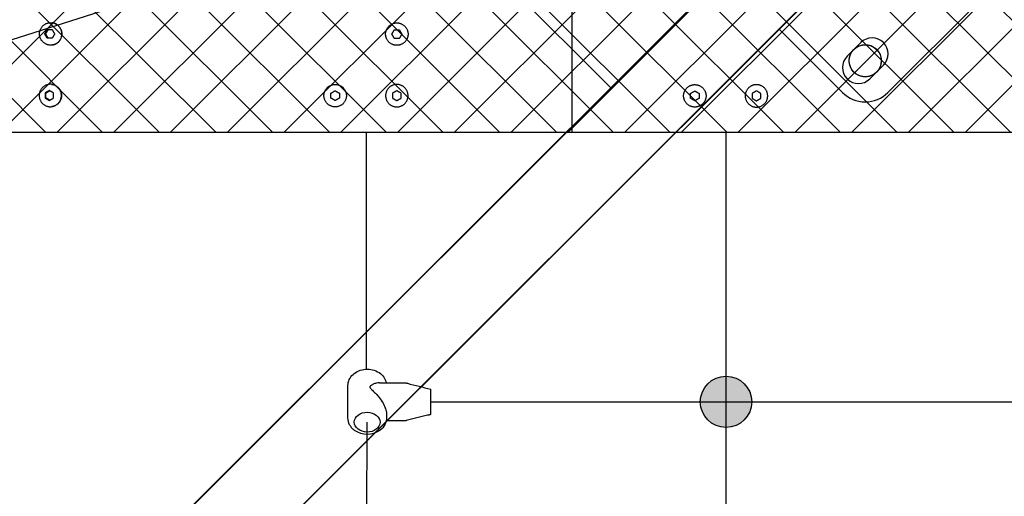
# Model space of a CAD drawing. Extents: x -265793 to 829, y -9054 to 54830.
# Drawn here: x -14480 to -13714, y 3113 to 3485 of the extents above; entities that cross this region are included whole.
import ezdxf

# ---------------------------------------------------------------- set-up
doc = ezdxf.new("R2010")
doc.units = 0
doc.linetypes.add('PHANTOM', pattern=[2.5, 1.25, -0.25, 0.25, -0.25, 0.25, -0.25])
doc.layers.get('0').update_dxf_attribs({"linetype": 'CONTINUOUS'})
doc.layers.add('MAKE2D VISIBLE LINES', color=7, linetype='CONTINUOUS')

msp = doc.modelspace()

# ---------------------------------------------------------------- hatches: boundary and pattern name
h = msp.add_hatch()
h.set_pattern_fill('NET', color=8, scale=250, angle=45, style=0)
h.set_pattern_definition([(45, (-21438.21, -8230.42), (-22.09709, 22.09709), []), (135, (-21438.21, -8230.42), (-22.09709, -22.09709), [])])
h.paths.add_polyline_path([(-14550.25, 3397.19), (-12750.25, 3397.19), (-12750.25, 3777.19), (-14550.25, 3777.19)])
h = msp.add_hatch(color=256)
edge = h.paths.add_edge_path()
edge.add_arc((-13930.22, 3186.95), 20, 0, 360)

# ---------------------------------------------------------------- linework, layer by layer
for p, q in [((-15190.02, 2261.77), (-13890.09, 3561.7)), ((-15189.79, 2261.65), (-13889.92, 3561.52)), ((-14810.33, 2556.26), (-13847.49, 3519.1)), ((-14810, 2556.23), (-13847.31, 3518.92)), ((-14224.59, 3174.37), (-14224.57, 3199.7)), ((-14160.09, 3177.05), (-14160.07, 3196.85))]:
    msp.add_line(p, q)
at = {"color": 1}
for p, q in [((-15205.78, 3239.72), (-14212.65, 3556.74)), ((-15205.78, 3239.72), (-14212.65, 3556.74)), ((-14210.14, 3212.41), (-14210.14, 3397.19)), ((-13930.22, 2606.95), (-13930.22, 3397.03)), ((-14160.08, 3186.95), (-13140.41, 3186.95)), ((-14210.14, 3002.17), (-14209.6, 3171.11))]:
    msp.add_line(p, q, dxfattribs=at)
at = {"color": 3}
msp.add_lwpolyline([(-14550.25, 3397.19), (-12750.25, 3397.19), (-12750.25, 3777.19), (-14550.25, 3777.19)], close=True, dxfattribs=at)
msp.add_lwpolyline([(-14050.25, 3397.19), (-13250.25, 3397.19), (-13250.25, 3777.19), (-14050.25, 3777.19)], close=True)
msp.add_lwpolyline([(-13888.99, 3477.59), (-13839.5, 3428.1, 0.414214), (-13804.14, 3428.1), (-13662.72, 3569.52, 0.414214), (-13662.72, 3604.87), (-13804.14, 3746.29, 0.414214), (-13839.5, 3746.29), (-13888.99, 3696.8)], format="xyb")
msp.add_lwpolyline([(-13888.99, 3477.59), (-13839.5, 3428.1, 0.414214), (-13804.14, 3428.1), (-13662.72, 3569.52, 0.414214), (-13662.72, 3604.87), (-13804.14, 3746.29, 0.414214), (-13839.5, 3746.29), (-13888.99, 3696.8)], format="xyb")
for points in [[(-14019.81, 3742.76), (-14175.37, 3587.19), (-14019.81, 3431.63)], [(-14029.39, 3397.19), (-13271.1, 3397.19)]]:
    msp.add_lwpolyline(points)
msp.add_lwpolyline([(-13835.96, 3456.38, 1), (-13818.28, 3438.7), (-13807.68, 3449.31, 1), (-13825.35, 3466.99)], format="xyb", close=True)
msp.add_lwpolyline([(-13835.96, 3456.38, 1), (-13818.28, 3438.7), (-13807.68, 3449.31, 1), (-13825.35, 3466.99)], format="xyb", close=True)
at = {"linetype": 'PHANTOM'}
msp.add_circle((-13821.82, 3452.84), 12.5, dxfattribs=at)
for centre, radius in [((-13821.82, 3452.84), 12.5), ((-13930.22, 3186.95), 20)]:
    msp.add_circle(centre, radius)
msp.add_arc((-14209.59, 3179.83), 18.03, 236.24419, 303.62486)
msp.add_ellipse((-14209.6, 3171.11), major_axis=(10, -0.1), ratio=0.773249)
at = {"layer": 'MAKE2D VISIBLE LINES'}
for points, weights, degree, knots in [([(-14447.38, 3473.69), (-14447.33, 3482.44), (-14455.98, 3482.49), (-14464.64, 3482.54), (-14464.69, 3473.79), (-14464.74, 3465.04), (-14456.08, 3464.99), (-14447.43, 3464.94), (-14447.38, 3473.69)], [1, 0.707106781187, 1, 0.707106781187, 1, 0.707106781187, 1, 0.707106781187, 1], 2, [0, 0, 0, 1.570796, 1.570796, 3.141593, 3.141593, 4.712389, 4.712389, 6.283185, 6.283185, 6.283185]), ([(-14177.76, 3473.59), (-14177.76, 3482.34), (-14186.51, 3482.34), (-14195.26, 3482.34), (-14195.26, 3473.59), (-14195.26, 3464.84), (-14186.51, 3464.84), (-14177.76, 3464.84), (-14177.76, 3473.59)], [1, 0.707106781186, 1, 0.707106781187, 1, 0.707106781187, 1, 0.707106781187, 1], 2, [0, 0, 0, 13.744468, 13.744468, 27.488936, 27.488936, 41.233404, 41.233404, 54.977871, 54.977871, 54.977871]), ([(-14460.58, 3473.76), (-14460.52, 3473.87), (-14460.46, 3473.97), (-14460.4, 3474.07), (-14459.88, 3474.97), (-14459.35, 3475.88), (-14458.83, 3476.78), (-14458.77, 3476.88), (-14458.71, 3476.99), (-14458.65, 3477.09)], [1, 0.999998654228, 0.999998654228, 1, 1, 1, 1, 0.999998669694, 0.999998669694, 1], 3, [0, 0, 0, 0, 0.354553, 0.354553, 0.354553, 4.029082, 4.029082, 4.029082, 4.384429, 4.384429, 4.384429, 4.384429]), ([(-14458.69, 3470.41), (-14458.78, 3470.57), (-14458.86, 3470.72), (-14459.63, 3472.09), (-14460.4, 3473.45), (-14460.49, 3473.61), (-14460.58, 3473.76)], [1, 0.999997991633, 1, 1, 1, 0.999997968465, 1], 2, [0, 0, 0, 0.355363, 0.355363, 3.488973, 3.488973, 3.843549, 3.843549, 3.843549]), ([(-14458.3, 3477.09), (-14457.26, 3477.08), (-14456.23, 3477.08), (-14455.19, 3477.07), (-14455.07, 3477.07), (-14454.96, 3477.07), (-14454.84, 3477.07)], [1, 1, 1, 1, 0.999999999985, 0.999999999985, 1], 3, [0.407597, 0.407597, 0.407597, 0.407597, 4.122746, 4.122746, 4.122746, 4.475631, 4.475631, 4.475631, 4.475631]), ([(-14452.95, 3473.72), (-14453.04, 3473.57), (-14453.13, 3473.41), (-14453.91, 3472.06), (-14454.7, 3470.7), (-14454.79, 3470.55), (-14454.88, 3470.39)], [1, 0.999997999341, 1, 1, 1, 0.999997994822, 1], 2, [0, 0, 0, 0.355348, 0.355348, 3.488542, 3.488542, 3.842551, 3.842551, 3.842551]), ([(-14454.84, 3477.07), (-14454.75, 3476.91), (-14454.66, 3476.76), (-14453.9, 3475.39), (-14453.13, 3474.03), (-14453.04, 3473.87), (-14452.95, 3473.72)], [1, 0.999997973746, 1, 1, 1, 0.999997543005, 1], 2, [0, 0, 0, 0.354576, 0.354576, 3.488282, 3.488282, 3.843645, 3.843645, 3.843645]), ([(-14455.23, 3470.4), (-14456.27, 3470.4), (-14457.3, 3470.41), (-14458.34, 3470.41), (-14458.45, 3470.41), (-14458.57, 3470.41), (-14458.69, 3470.41)], [1, 1, 1, 1, 0.999999999985, 0.999999999985, 1], 3, [0.407597, 0.407597, 0.407597, 0.407597, 4.122746, 4.122746, 4.122746, 4.474037, 4.474037, 4.474037, 4.474037]), ([(-14456.25, 3434.49), (-14447.6, 3434.43), (-14447.65, 3425.69), (-14447.71, 3416.94), (-14456.36, 3416.99), (-14465.02, 3417.04), (-14464.96, 3425.79), (-14464.91, 3434.54), (-14456.25, 3434.49)], [1, 0.707106781187, 1, 0.707106781187, 1, 0.707106781187, 1, 0.707106781187, 1], 2, [0, 0, 0, 1.570796, 1.570796, 3.141593, 3.141593, 4.712389, 4.712389, 6.283185, 6.283185, 6.283185]), ([(-14455.08, 3434.41), (-14447.53, 3433.38), (-14447.58, 3425.68), (-14447.63, 3417.99), (-14455.19, 3417.05)], [0.952929067084, 0.732916618092, 1, 0.732915093887, 0.952931578256], 2, [0.138419, 0.138419, 0.138419, 1.570796, 1.570796, 3.003182, 3.003182, 3.003182]), ([(-14234.51, 3434.36), (-14243.26, 3434.37), (-14243.26, 3425.62), (-14243.27, 3416.87), (-14234.52, 3416.86), (-14225.77, 3416.86), (-14225.76, 3425.61), (-14225.76, 3434.36), (-14234.51, 3434.36)], [1, 0.707106781187, 1, 0.707106781187, 1, 0.707106781187, 1, 0.707106781187, 1], 2, [0, 0, 0, 13.744468, 13.744468, 27.488936, 27.488936, 41.233404, 41.233404, 54.977871, 54.977871, 54.977871]), ([(-14460.33, 3427.69), (-14460.33, 3427.57), (-14460.33, 3427.45), (-14460.33, 3427.33), (-14460.34, 3426.29), (-14460.34, 3425.24), (-14460.35, 3424.19), (-14460.35, 3424.07), (-14460.35, 3423.95), (-14460.35, 3423.84)], [1, 0.999998226613, 0.999998226613, 1, 1, 1, 1, 0.999998226505, 0.999998226505, 1], 3, [0, 0, 0, 0, 0.355914, 0.355914, 0.355914, 4.071063, 4.071063, 4.071063, 4.426972, 4.426972, 4.426972, 4.426972]), ([(-14457.01, 3429.6), (-14457.17, 3429.51), (-14457.32, 3429.42), (-14458.67, 3428.64), (-14460.02, 3427.87), (-14460.17, 3427.78), (-14460.33, 3427.69)], [1, 0.999999326646, 1, 1, 1, 0.999999317814, 1], 2, [0, 0, 0, 0.353727, 0.353727, 3.470052, 3.470052, 3.822399, 3.822399, 3.822399]), ([(-14453.72, 3427.65), (-14453.83, 3427.71), (-14453.93, 3427.77), (-14454.03, 3427.83), (-14454.92, 3428.36), (-14455.82, 3428.89), (-14456.71, 3429.42), (-14456.81, 3429.48), (-14456.91, 3429.54), (-14457.01, 3429.6)], [1, 0.999999541577, 0.999999541577, 1, 1, 1, 1, 0.999999430373, 0.999999430373, 1], 3, [0, 0, 0, 0, 0.353747, 0.353747, 0.353747, 4.09736, 4.09736, 4.09736, 4.449732, 4.449732, 4.449732, 4.449732]), ([(-14453.75, 3423.79), (-14453.75, 3423.97), (-14453.75, 3424.15), (-14453.74, 3425.72), (-14453.73, 3427.29), (-14453.73, 3427.47), (-14453.72, 3427.65)], [1, 0.999997339757, 1, 1, 1, 0.999997339919, 1], 2, [0, 0, 0, 0.355909, 0.355909, 3.497689, 3.497689, 3.853604, 3.853604, 3.853604]), ([(-14186.51, 3434.34), (-14177.76, 3434.33), (-14177.76, 3425.58), (-14177.77, 3416.83), (-14186.52, 3416.84), (-14195.27, 3416.84), (-14195.26, 3425.59), (-14195.26, 3434.34), (-14186.51, 3434.34)], [1, 0.707106781186, 1, 0.707106781187, 1, 0.707106781187, 1, 0.707106781187, 1], 2, [0, 0, 0, 13.744468, 13.744468, 27.488936, 27.488936, 41.233404, 41.233404, 54.977871, 54.977871, 54.977871]), ([(-13954.51, 3434.2), (-13963.26, 3434.21), (-13963.26, 3425.46), (-13963.27, 3416.71), (-13954.52, 3416.7), (-13945.77, 3416.7), (-13945.76, 3425.45), (-13945.76, 3434.2), (-13954.51, 3434.2)], [1, 0.707106781187, 1, 0.707106781187, 1, 0.707106781187, 1, 0.707106781187, 1], 2, [0, 0, 0, 13.744468, 13.744468, 27.488936, 27.488936, 41.233404, 41.233404, 54.977871, 54.977871, 54.977871]), ([(-13906.51, 3434.17), (-13897.76, 3434.17), (-13897.76, 3425.42), (-13897.77, 3416.67), (-13906.52, 3416.67), (-13915.27, 3416.68), (-13915.26, 3425.43), (-13915.26, 3434.18), (-13906.51, 3434.17)], [1, 0.707106781187, 1, 0.707106781187, 1, 0.707106781187, 1, 0.707106781187, 1], 2, [0, 0, 0, 13.744468, 13.744468, 27.488936, 27.488936, 41.233404, 41.233404, 54.977871, 54.977871, 54.977871]), ([(-14460.35, 3423.84), (-14460.25, 3423.78), (-14460.15, 3423.72), (-14460.05, 3423.66), (-14459.15, 3423.13), (-14458.26, 3422.6), (-14457.37, 3422.07), (-14457.26, 3422.01), (-14457.16, 3421.95), (-14457.06, 3421.89)], [1, 0.999999534383, 0.999999534383, 1, 1, 1, 1, 0.999999540382, 0.999999540382, 1], 3, [0, 0, 0, 0, 0.352373, 0.352373, 0.352373, 4.095986, 4.095986, 4.095986, 4.449732, 4.449732, 4.449732, 4.449732]), ([(-14456.76, 3422.06), (-14455.86, 3422.58), (-14454.95, 3423.1), (-14454.05, 3423.62), (-14453.95, 3423.68), (-14453.85, 3423.74), (-14453.75, 3423.79)], [1, 1, 1, 1, 0.999999552264, 0.999999552264, 1], 3, [0.407543, 0.407543, 0.407543, 0.407543, 4.082072, 4.082072, 4.082072, 4.435799, 4.435799, 4.435799, 4.435799])]:
    msp.add_rational_spline(points, weights, degree=degree, knots=knots, dxfattribs=at)
for points, weights in [([(-14447.3, 3473.69), (-14447.26, 3481.39), (-14454.81, 3482.41)], [1, 0.732916488034, 0.952929281356]), ([(-14458.65, 3477.09), (-14458.47, 3477.09), (-14458.3, 3477.09)], [1, 0.999999999977, 1]), ([(-14454.91, 3465.05), (-14447.35, 3465.99), (-14447.3, 3473.69)], [0.952931374237, 0.732915217719, 1]), ([(-14454.88, 3470.39), (-14455.05, 3470.39), (-14455.23, 3470.4)], [1, 0.999999999977, 1]), ([(-14457.06, 3421.89), (-14456.91, 3421.98), (-14456.76, 3422.06)], [1, 0.999999317821, 1]), ([(-14199.56, 3201.85), (-14199.57, 3201.85), (-14199.58, 3201.85)], [1, 0.999999706501, 1]), ([(-14162.53, 3176.45), (-14162.53, 3176.45), (-14162.53, 3176.45)], [1, 0.99696891907, 1]), ([(-14219.6, 3171.05), (-14219.6, 3171.13), (-14219.59, 3171.2)], [1, 0.999924060503, 1])]:
    msp.add_rational_spline(points, weights, degree=2, dxfattribs=at)
for points in [[(-14460.58, 3473.76), (-14460.3, 3473.76), (-14460.02, 3473.76)], [(-14458.1, 3477.09), (-14459.06, 3475.42), (-14460.02, 3473.76)], [(-14460.02, 3473.76), (-14459.08, 3472.09), (-14458.14, 3470.41)], [(-14190.37, 3473.59), (-14189.4, 3475.25), (-14188.44, 3476.92)], [(-14188.44, 3470.25), (-14189.4, 3471.92), (-14190.37, 3473.59)], [(-14188.44, 3476.92), (-14186.51, 3476.92), (-14184.59, 3476.92)], [(-14184.59, 3476.92), (-14183.62, 3475.25), (-14182.66, 3473.59)], [(-14182.66, 3473.59), (-14183.62, 3471.92), (-14184.59, 3470.25)], [(-14184.59, 3470.25), (-14186.51, 3470.25), (-14188.44, 3470.25)], [(-14460.33, 3427.69), (-14460.05, 3427.69), (-14459.77, 3427.69)], [(-14459.8, 3423.83), (-14459.79, 3425.76), (-14459.77, 3427.69)], [(-14459.77, 3427.69), (-14458.26, 3428.56), (-14456.74, 3429.43)], [(-14237.85, 3427.54), (-14236.18, 3428.5), (-14234.51, 3429.47)], [(-14237.85, 3423.69), (-14237.85, 3425.61), (-14237.85, 3427.54)], [(-14234.51, 3429.47), (-14232.84, 3428.5), (-14231.18, 3427.54)], [(-14231.18, 3427.54), (-14231.18, 3425.61), (-14231.18, 3423.68)], [(-14186.51, 3429.44), (-14188.18, 3428.48), (-14189.85, 3427.51)], [(-14189.85, 3427.51), (-14189.85, 3425.59), (-14189.85, 3423.66)], [(-14183.18, 3427.51), (-14184.84, 3428.47), (-14186.51, 3429.44)], [(-14183.18, 3423.66), (-14183.18, 3425.58), (-14183.18, 3427.51)], [(-13957.85, 3427.38), (-13956.18, 3428.34), (-13954.51, 3429.31)], [(-13957.85, 3423.53), (-13957.85, 3425.45), (-13957.85, 3427.38)], [(-13954.51, 3429.31), (-13952.84, 3428.34), (-13951.18, 3427.38)], [(-13951.18, 3427.38), (-13951.18, 3425.45), (-13951.18, 3423.52)], [(-13906.51, 3429.28), (-13908.18, 3428.32), (-13909.85, 3427.35)], [(-13909.85, 3427.35), (-13909.85, 3425.43), (-13909.85, 3423.5)], [(-13903.18, 3427.35), (-13904.84, 3428.31), (-13906.51, 3429.28)], [(-13903.18, 3423.5), (-13903.18, 3425.42), (-13903.18, 3427.35)], [(-14460.35, 3423.84), (-14460.07, 3423.84), (-14459.8, 3423.83)], [(-14456.78, 3422.05), (-14458.29, 3422.94), (-14459.8, 3423.83)], [(-14234.52, 3421.76), (-14236.18, 3422.72), (-14237.85, 3423.69)], [(-14231.18, 3423.68), (-14232.85, 3422.72), (-14234.52, 3421.76)], [(-14189.85, 3423.66), (-14188.18, 3422.7), (-14186.52, 3421.73)], [(-14186.52, 3421.73), (-14184.85, 3422.69), (-14183.18, 3423.66)], [(-13954.52, 3421.6), (-13956.18, 3422.56), (-13957.85, 3423.53)], [(-13951.18, 3423.52), (-13952.85, 3422.56), (-13954.52, 3421.6)], [(-13909.85, 3423.5), (-13908.18, 3422.54), (-13906.52, 3421.57)], [(-13906.52, 3421.57), (-13904.85, 3422.53), (-13903.18, 3423.5)], [(-14194.59, 3177.6), (-14194.59, 3175.97), (-14194.59, 3174.34)], [(-14160.09, 3177.05), (-14161.31, 3176.75), (-14162.53, 3176.45)]]:
    msp.add_open_spline(points, degree=2, dxfattribs=at)
for points, knots in [([(-14224.57, 3199.7), (-14224.57, 3201.29), (-14223.83, 3204.54), (-14220.78, 3208.62), (-14216.25, 3211.42), (-14210.87, 3212.66), (-14205.32, 3212.2), (-14200.31, 3210.1), (-14196.49, 3206.54), (-14195.1, 3203.44), (-14194.78, 3201.85)], [0, 0, 0, 0, 4.785222, 9.748455, 14.998828, 20.519494, 26.10125, 31.515142, 36.610865, 41.484993, 41.484993, 41.484993, 41.484993]), ([(-14199.93, 3201.85), (-14200.76, 3201.85), (-14202.5, 3201.6), (-14204.57, 3200.87), (-14206.07, 3200.09), (-14206.9, 3199.51), (-14207.39, 3198.94), (-14207.5, 3198.35), (-14207.21, 3197.78), (-14206.75, 3197.22), (-14205.91, 3196.38), (-14205.09, 3195.6), (-14204.11, 3194.64), (-14202.85, 3193.37), (-14200.58, 3190.87), (-14197.8, 3187.13), (-14195.75, 3183.17), (-14194.78, 3179.92), (-14194.59, 3178.35), (-14194.59, 3177.6)], [0, 0, 0, 0, 2.511735, 5.242129, 6.562152, 7.581529, 8.246104, 8.790229, 9.307554, 10.084664, 10.994156, 12.84152, 13.506961, 15.095244, 18.20531, 23.637125, 29.056114, 31.514755, 33.776173, 33.776173, 33.776173, 33.776173]), ([(-14199.93, 3201.85), (-14193.46, 3201.84), (-14186.89, 3201.84), (-14180.2, 3201.83), (-14179.75, 3201.78), (-14179.33, 3201.7), (-14178.81, 3201.56), (-14172.44, 3199.96), (-14166.15, 3198.38), (-14160.07, 3196.85)], [0, 0, 0, 0, 19.393801, 19.720384, 20.059967, 20.75071, 21.002615, 21.657704, 40.466411, 40.466411, 40.466411, 40.466411]), ([(-14219.61, 3164.84), (-14220, 3165.13), (-14220.74, 3165.76), (-14222.05, 3167.13), (-14223.9, 3169.81), (-14224.6, 3172.55), (-14224.59, 3174.37)], [0, 0, 0, 0, 1.468556, 2.907543, 5.702952, 11.157916, 11.157916, 11.157916, 11.157916]), ([(-14194.59, 3174.34), (-14194.6, 3173.89), (-14194.65, 3172.99), (-14194.99, 3171.2), (-14196.17, 3168.13), (-14198.08, 3165.96), (-14199.61, 3164.81)], [0, 0, 0, 0, 1.350979, 2.700451, 5.438253, 11.157882, 11.157882, 11.157882, 11.157882]), ([(-14162.54, 3176.45), (-14168.09, 3175.07), (-14173.74, 3173.66), (-14179.51, 3172.23), (-14179.96, 3172.15), (-14180.4, 3172.13), (-14185.39, 3172.14), (-14190.15, 3172.14), (-14194.82, 3172.15)], [0, 0, 0, 0, 17.143305, 17.482628, 17.821553, 18.525485, 18.801827, 32.799642, 32.799642, 32.799642, 32.799642])]:
    msp.add_open_spline(points, degree=3, knots=knots, dxfattribs=at)

doc.saveas('drawing.dxf')
